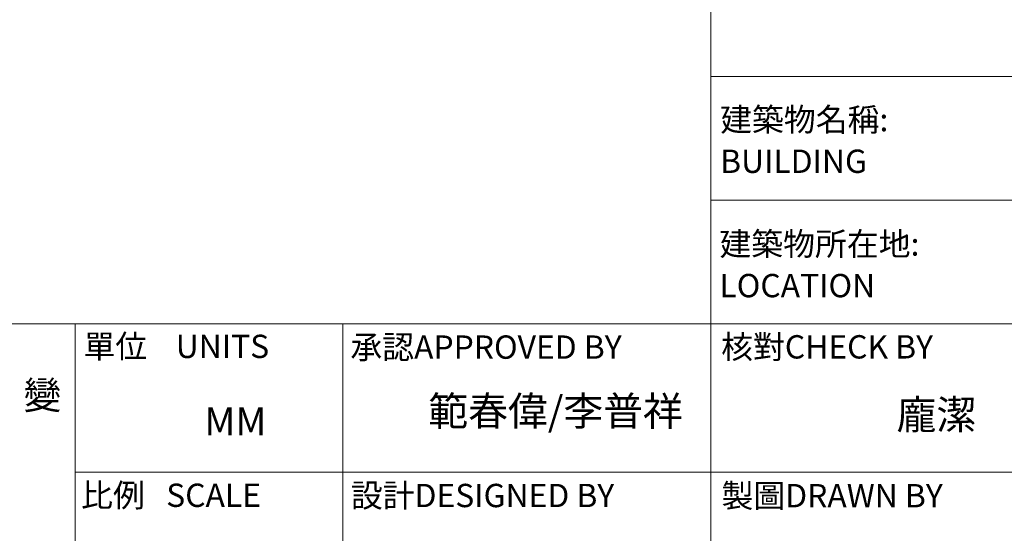
# Model space of a CAD drawing. Units: millimetres. Extents: x 46425 to 72785, y 558 to 19204.
# Drawn here: x 66004 to 69343, y 2302 to 4045 of the extents above; entities that cross this region are included whole.
import ezdxf

# ---------------------------------------------------------------- set-up
doc = ezdxf.new("R2010")
doc.units = ezdxf.units.MM
doc.layers.add('標註', color=3, linetype='Continuous')

msp = doc.modelspace()

# ---------------------------------------------------------------- linework, layer by layer
at = {"color": 0, "lineweight": 13}
for p, q in [((68347.34, 18894.68), (68347.34, 3013.42)), ((68347.34, 18894.68), (68347.34, 3013.42)), ((68347.34, 3013.42), (56467.34, 3013.42)), ((68347.34, 3013.42), (56467.34, 3013.42))]:
    msp.add_line(p, q, dxfattribs=at)
at = {"color": 1, "linetype": 'Continuous', "lineweight": 13}
msp.add_line((68347.34, 18894.68), (68347.34, 3013.42), dxfattribs=at)
at = {"color": 0, "linetype": 'Continuous', "lineweight": 13}
for p, q in [((68347.34, 3852.9), (72477.57, 3852.9)), ((68347.34, 3433.16), (72477.57, 3433.16)), ((66192.66, 3013.42), (66192.66, 1102.77)), ((67100.16, 3013.42), (67100.16, 1102.77)), ((72477.57, 3013.42), (68347.34, 3013.42)), ((68347.34, 3013.42), (68347.34, 2006.05)), ((66192.66, 2509.74), (69438.66, 2509.74))]:
    msp.add_line(p, q, dxfattribs=at)
at = {"color": 1, "lineweight": 13}
msp.add_line((68347.34, 3013.42), (56467.34, 3013.42), dxfattribs=at)

# ---------------------------------------------------------------- texts
at = {"lineweight": 13}
for s, height, p in [('建築物名稱:', 79.2, (68379.24, 3666.59)), ('BUILDING', 79.2, (68379.24, 3525.23)), ('建築物所在地:', 79.2, (68376.82, 3244.5)), ('LOCATION', 79.2, (68376.82, 3103.13)), ('單位    UNITS          ', 79.2, (66220.28, 2896.81)), ('承認APPROVED BY', 79.2, (67125.28, 2894.36)), ('核對CHECK BY', 79.2, (68382.55, 2895.2)), ('變', 94.05, (66016.62, 2723.43)), ('MM', 95.04, (66630.16, 2634.61)), ('比例   SCALE      ', 79.2, (66212.2, 2391.34)), ('設計DESIGNED BY', 79.2, (67126.99, 2390.57)), ('製圖DRAWN BY', 79.2, (68383.87, 2390.03))]:
    msp.add_text(s, height=height, dxfattribs=at).set_placement(p)
at = {"layer": '標註', "lineweight": 13}
for s, p in [('範春偉/李普祥', (67389.68, 2667.18)), ('龐潔', (68977.36, 2655.07))]:
    msp.add_text(s, height=99, dxfattribs=at).set_placement(p)

doc.saveas('drawing.dxf')
